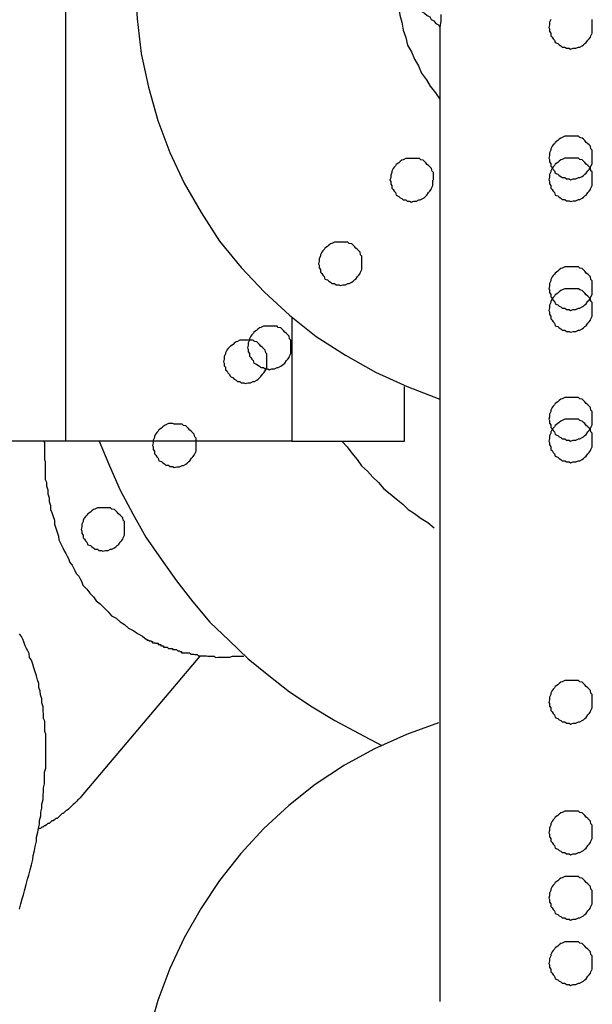
# Model space of a CAD drawing. Extents: x -25.9 to 25.9, y -15.4 to 15.4.
# Drawn here: x -3.9 to -3.7, y -4.8 to -4.5 of the extents above; entities that cross this region are included whole.
import ezdxf

# ---------------------------------------------------------------- set-up
doc = ezdxf.new("R2010")
doc.units = 0
doc.layers.get('0').update_dxf_attribs({"linetype": 'CONTINUOUS'})

msp = doc.modelspace()

# ---------------------------------------------------------------- linework, layer by layer
at = {"color": 0}
for points in [[(-3.841, -4.4735), (-3.841, -4.6235)], [(-3.841, -4.4735), (-3.841, -4.6235)], [(-3.841, -4.4735), (-3.841, -4.6235)], [(-3.841, -4.4735), (-3.841, -4.6235)], [(-3.841, -4.4735), (-3.841, -4.6235)], [(-3.841, -4.4735), (-3.841, -4.6235)], [(-3.841, -4.4735), (-3.841, -4.6235)], [(-3.841, -4.4735), (-3.841, -4.6235)], [(-3.841, -4.4735), (-3.841, -4.6235)], [(-3.841, -4.4735), (-3.841, -4.6235)], [(-3.841, -4.4735), (-3.841, -4.6235)], [(-3.841, -4.4735), (-3.841, -4.6235)], [(-3.841, -4.4735), (-3.841, -4.6235)], [(-3.841, -4.4735), (-3.841, -4.6235)], [(-3.841, -4.4735), (-3.841, -4.6235)], [(-3.841, -4.4735), (-3.841, -4.6235)], [(-3.841, -4.4735), (-3.841, -4.6235)], [(-3.841, -4.4735), (-3.841, -4.6235)], [(-3.841, -4.4735), (-3.841, -4.6235)], [(-3.841, -4.4735), (-3.841, -4.6235)], [(-3.841, -4.4735), (-3.841, -4.6235)], [(-3.825, -4.5185), (-3.825, -4.5185), (-3.8245, -4.5265), (-3.8236, -4.5345), (-3.8219, -4.5422), (-3.8198, -4.5499), (-3.817, -4.5572), (-3.8137, -4.5643), (-3.8098, -4.571), (-3.8056, -4.5776), (-3.8006, -4.5836), (-3.7953, -4.5893), (-3.7895, -4.5946), (-3.7834, -4.5995), (-3.7767, -4.6038), (-3.7698, -4.6077), (-3.7625, -4.611), (-3.755, -4.6139)], [(-3.765, -4.5185), (-3.765, -4.5185), (-3.7648, -4.5203), (-3.7647, -4.5221), (-3.7644, -4.5239), (-3.7642, -4.5257), (-3.7637, -4.5273), (-3.7634, -4.5291), (-3.7628, -4.5308), (-3.7624, -4.5326), (-3.7615, -4.5341), (-3.7608, -4.5358), (-3.7599, -4.5373), (-3.7592, -4.539), (-3.7581, -4.5405), (-3.7572, -4.542), (-3.756, -4.5435), (-3.755, -4.545)], [(-3.7631, -4.5213), (-3.7631, -4.5213), (-3.7625, -4.5216), (-3.7619, -4.5222), (-3.7613, -4.5225), (-3.761, -4.5231), (-3.7604, -4.5234), (-3.76, -4.524), (-3.7594, -4.5243), (-3.7591, -4.5249), (-3.7585, -4.5252), (-3.7579, -4.5258), (-3.7573, -4.5261), (-3.757, -4.5267), (-3.7564, -4.527), (-3.7559, -4.5276), (-3.7553, -4.5279), (-3.755, -4.5285)], [(-3.7548, -4.5255), (-3.7548, -4.527), (-3.755, -4.5285)], [(-3.7295, -4.5267), (-3.7298, -4.5273), (-3.7298, -4.5279), (-3.73, -4.5285), (-3.73, -4.5285), (-3.7298, -4.5288), (-3.7298, -4.5294), (-3.7295, -4.5298), (-3.7295, -4.5304), (-3.7292, -4.5307), (-3.729, -4.5311), (-3.7287, -4.5314), (-3.7285, -4.532), (-3.7279, -4.5322), (-3.7276, -4.5325), (-3.7272, -4.5327), (-3.7269, -4.533), (-3.7263, -4.533), (-3.7259, -4.5333), (-3.7253, -4.5333), (-3.725, -4.5335), (-3.725, -4.5335), (-3.7244, -4.5333), (-3.7238, -4.5333), (-3.7232, -4.533), (-3.7229, -4.533), (-3.7223, -4.5327), (-3.722, -4.5325), (-3.7217, -4.5322), (-3.7214, -4.532), (-3.721, -4.5314), (-3.7207, -4.5311), (-3.7204, -4.5307), (-3.7203, -4.5304), (-3.72, -4.5298), (-3.72, -4.5294), (-3.72, -4.5288), (-3.72, -4.5285)], [(-3.72, -4.5285), (-3.72, -4.5285), (-3.72, -4.5279), (-3.72, -4.5273), (-3.72, -4.5267)], [(-3.755, -4.5285), (-3.755, -4.5285)], [(-3.755, -4.5285), (-3.755, -4.5985)], [(-3.755, -4.5285), (-3.755, -4.5985)], [(-3.755, -4.5285), (-3.755, -4.5985)], [(-3.755, -4.5285), (-3.755, -4.5985)], [(-3.755, -4.5285), (-3.755, -4.5985)], [(-3.755, -4.5285), (-3.755, -4.5985)], [(-3.755, -4.5285), (-3.755, -4.5985)], [(-3.755, -4.5285), (-3.755, -4.5985)], [(-3.755, -4.5285), (-3.755, -4.5985)], [(-3.755, -4.5285), (-3.755, -4.5985)], [(-3.755, -4.5285), (-3.755, -4.5985)], [(-3.755, -4.5285), (-3.755, -4.5985)], [(-3.755, -4.5285), (-3.755, -4.5985)], [(-3.755, -4.5285), (-3.755, -4.5985)], [(-3.755, -4.5285), (-3.755, -4.5985)], [(-3.755, -4.5285), (-3.755, -4.5985)], [(-3.755, -4.5285), (-3.755, -4.5985)], [(-3.755, -4.5285), (-3.755, -4.5985)], [(-3.755, -4.5285), (-3.755, -4.5985)], [(-3.755, -4.5285), (-3.755, -4.5985)], [(-3.755, -4.5285), (-3.755, -4.5985)], [(-3.72, -4.5585), (-3.72, -4.5585), (-3.72, -4.5579), (-3.72, -4.5573), (-3.72, -4.5567), (-3.7203, -4.5564), (-3.7204, -4.5558), (-3.7207, -4.5555), (-3.721, -4.5552), (-3.7214, -4.5549), (-3.7217, -4.5545), (-3.722, -4.5542), (-3.7223, -4.5539), (-3.7229, -4.5538), (-3.7232, -4.5535), (-3.7238, -4.5535), (-3.7244, -4.5535), (-3.725, -4.5535), (-3.725, -4.5535), (-3.7253, -4.5535), (-3.7259, -4.5535), (-3.7263, -4.5535), (-3.7269, -4.5538), (-3.7272, -4.5539), (-3.7276, -4.5542), (-3.7279, -4.5545), (-3.7285, -4.5549), (-3.7287, -4.5552), (-3.729, -4.5555), (-3.7292, -4.5558), (-3.7295, -4.5564), (-3.7295, -4.5567), (-3.7298, -4.5573), (-3.7298, -4.5579), (-3.73, -4.5585), (-3.73, -4.5585), (-3.7298, -4.5588), (-3.7298, -4.5594), (-3.7295, -4.5598), (-3.7295, -4.5604), (-3.7292, -4.5607), (-3.729, -4.5611), (-3.7287, -4.5614), (-3.7285, -4.562), (-3.7279, -4.5622), (-3.7276, -4.5625), (-3.7272, -4.5627), (-3.7269, -4.563), (-3.7263, -4.563), (-3.7259, -4.5633), (-3.7253, -4.5633), (-3.725, -4.5635), (-3.725, -4.5635), (-3.7244, -4.5633), (-3.7238, -4.5633), (-3.7232, -4.563), (-3.7229, -4.563), (-3.7223, -4.5627), (-3.722, -4.5625), (-3.7217, -4.5622), (-3.7214, -4.562), (-3.721, -4.5614), (-3.7207, -4.5611), (-3.7204, -4.5607), (-3.7203, -4.5604), (-3.72, -4.5598), (-3.72, -4.5594), (-3.72, -4.5588), (-3.72, -4.5585)], [(-3.72, -4.5585), (-3.72, -4.5585), (-3.72, -4.5579), (-3.72, -4.5573), (-3.72, -4.5567), (-3.7203, -4.5564), (-3.7204, -4.5558), (-3.7207, -4.5555), (-3.721, -4.5552), (-3.7214, -4.5549), (-3.7217, -4.5545), (-3.722, -4.5542), (-3.7223, -4.5539), (-3.7229, -4.5538), (-3.7232, -4.5535), (-3.7238, -4.5535), (-3.7244, -4.5535), (-3.725, -4.5535), (-3.725, -4.5535), (-3.7253, -4.5535), (-3.7259, -4.5535), (-3.7263, -4.5535), (-3.7269, -4.5538), (-3.7272, -4.5539), (-3.7276, -4.5542), (-3.7279, -4.5545), (-3.7285, -4.5549), (-3.7287, -4.5552), (-3.729, -4.5555), (-3.7292, -4.5558), (-3.7295, -4.5564), (-3.7295, -4.5567), (-3.7298, -4.5573), (-3.7298, -4.5579), (-3.73, -4.5585), (-3.73, -4.5585), (-3.7298, -4.5588), (-3.7298, -4.5594), (-3.7295, -4.5598), (-3.7295, -4.5604), (-3.7292, -4.5607), (-3.729, -4.5611), (-3.7287, -4.5614), (-3.7285, -4.562), (-3.7279, -4.5622), (-3.7276, -4.5625), (-3.7272, -4.5627), (-3.7269, -4.563), (-3.7263, -4.563), (-3.7259, -4.5633), (-3.7253, -4.5633), (-3.725, -4.5635), (-3.725, -4.5635), (-3.7244, -4.5633), (-3.7238, -4.5633), (-3.7232, -4.563), (-3.7229, -4.563), (-3.7223, -4.5627), (-3.722, -4.5625), (-3.7217, -4.5622), (-3.7214, -4.562), (-3.721, -4.5614), (-3.7207, -4.5611), (-3.7204, -4.5607), (-3.7203, -4.5604), (-3.72, -4.5598), (-3.72, -4.5594), (-3.72, -4.5588), (-3.72, -4.5585)], [(-3.7565, -4.5636), (-3.7565, -4.5636), (-3.7565, -4.563), (-3.7565, -4.5624), (-3.7565, -4.5618), (-3.7568, -4.5615), (-3.7569, -4.5609), (-3.7572, -4.5606), (-3.7575, -4.5603), (-3.7579, -4.56), (-3.7582, -4.5596), (-3.7585, -4.5593), (-3.7588, -4.559), (-3.7594, -4.5589), (-3.7597, -4.5586), (-3.7603, -4.5586), (-3.7609, -4.5586), (-3.7615, -4.5586), (-3.7615, -4.5586), (-3.7618, -4.5586), (-3.7624, -4.5586), (-3.7628, -4.5586), (-3.7634, -4.5589), (-3.7637, -4.559), (-3.7641, -4.5593), (-3.7644, -4.5596), (-3.765, -4.56), (-3.7652, -4.5603), (-3.7655, -4.5606), (-3.7657, -4.5609), (-3.766, -4.5615), (-3.766, -4.5618), (-3.7663, -4.5624), (-3.7663, -4.563), (-3.7665, -4.5636), (-3.7665, -4.5636), (-3.7663, -4.5639), (-3.7663, -4.5645), (-3.766, -4.5648), (-3.766, -4.5654), (-3.7657, -4.5657), (-3.7655, -4.5661), (-3.7652, -4.5664), (-3.765, -4.567), (-3.7644, -4.5673), (-3.7641, -4.5676), (-3.7637, -4.5678), (-3.7634, -4.5681), (-3.7628, -4.5681), (-3.7625, -4.5684), (-3.7619, -4.5684), (-3.7616, -4.5686), (-3.7616, -4.5686), (-3.761, -4.5684), (-3.7604, -4.5684), (-3.7598, -4.5681), (-3.7595, -4.5681), (-3.7589, -4.5678), (-3.7586, -4.5676), (-3.7583, -4.5673), (-3.758, -4.567), (-3.7576, -4.5664), (-3.7573, -4.5661), (-3.757, -4.5657), (-3.7569, -4.5654), (-3.7566, -4.5648), (-3.7566, -4.5645), (-3.7566, -4.5639), (-3.7566, -4.5636)], [(-3.72, -4.5635), (-3.72, -4.5635), (-3.72, -4.5629), (-3.72, -4.5623), (-3.72, -4.5617), (-3.7203, -4.5614), (-3.7204, -4.5608), (-3.7207, -4.5605), (-3.721, -4.5602), (-3.7214, -4.5599), (-3.7217, -4.5595), (-3.722, -4.5592), (-3.7223, -4.5589), (-3.7229, -4.5588), (-3.7232, -4.5585), (-3.7238, -4.5585), (-3.7244, -4.5585), (-3.725, -4.5585), (-3.725, -4.5585), (-3.7253, -4.5585), (-3.7259, -4.5585), (-3.7263, -4.5585), (-3.7269, -4.5588), (-3.7272, -4.5589), (-3.7276, -4.5592), (-3.7279, -4.5595), (-3.7285, -4.5599), (-3.7287, -4.5602), (-3.729, -4.5605), (-3.7292, -4.5608), (-3.7295, -4.5614), (-3.7295, -4.5617), (-3.7298, -4.5623), (-3.7298, -4.5629), (-3.73, -4.5635), (-3.73, -4.5635), (-3.7298, -4.5638), (-3.7298, -4.5644), (-3.7295, -4.5648), (-3.7295, -4.5654), (-3.7292, -4.5657), (-3.729, -4.5661), (-3.7287, -4.5664), (-3.7285, -4.567), (-3.7279, -4.5672), (-3.7276, -4.5675), (-3.7272, -4.5677), (-3.7269, -4.568), (-3.7263, -4.568), (-3.7259, -4.5683), (-3.7253, -4.5683), (-3.725, -4.5685), (-3.725, -4.5685), (-3.7244, -4.5683), (-3.7238, -4.5683), (-3.7232, -4.568), (-3.7229, -4.568), (-3.7223, -4.5677), (-3.722, -4.5675), (-3.7217, -4.5672), (-3.7214, -4.567), (-3.721, -4.5664), (-3.7207, -4.5661), (-3.7204, -4.5657), (-3.7203, -4.5654), (-3.72, -4.5648), (-3.72, -4.5644), (-3.72, -4.5638), (-3.72, -4.5635)], [(-3.7729, -4.5828), (-3.7729, -4.5828), (-3.7729, -4.5822), (-3.7729, -4.5816), (-3.7729, -4.581), (-3.7732, -4.5807), (-3.7733, -4.5801), (-3.7736, -4.5798), (-3.7739, -4.5795), (-3.7743, -4.5792), (-3.7746, -4.5788), (-3.7749, -4.5785), (-3.7752, -4.5782), (-3.7758, -4.5781), (-3.7761, -4.5778), (-3.7767, -4.5778), (-3.7773, -4.5778), (-3.7779, -4.5778), (-3.7779, -4.5778), (-3.7782, -4.5778), (-3.7788, -4.5778), (-3.7792, -4.5778), (-3.7798, -4.5781), (-3.7801, -4.5782), (-3.7805, -4.5785), (-3.7808, -4.5788), (-3.7814, -4.5792), (-3.7816, -4.5795), (-3.7819, -4.5798), (-3.7821, -4.5801), (-3.7824, -4.5807), (-3.7824, -4.581), (-3.7827, -4.5816), (-3.7827, -4.5822), (-3.7829, -4.5828), (-3.7829, -4.5828), (-3.7827, -4.5831), (-3.7827, -4.5837), (-3.7824, -4.5841), (-3.7824, -4.5847), (-3.7821, -4.585), (-3.7819, -4.5854), (-3.7816, -4.5857), (-3.7814, -4.5863), (-3.7808, -4.5865), (-3.7805, -4.5868), (-3.7801, -4.587), (-3.7798, -4.5873), (-3.7792, -4.5873), (-3.7788, -4.5876), (-3.7782, -4.5876), (-3.7779, -4.5878), (-3.7779, -4.5878), (-3.7773, -4.5876), (-3.7767, -4.5876), (-3.7761, -4.5873), (-3.7758, -4.5873), (-3.7752, -4.587), (-3.7749, -4.5868), (-3.7746, -4.5865), (-3.7743, -4.5863), (-3.7739, -4.5857), (-3.7736, -4.5854), (-3.7733, -4.585), (-3.7732, -4.5847), (-3.7729, -4.5841), (-3.7729, -4.5837), (-3.7729, -4.5831), (-3.7729, -4.5828)], [(-3.72, -4.5885), (-3.72, -4.5885), (-3.72, -4.5879), (-3.72, -4.5873), (-3.72, -4.5867), (-3.7203, -4.5864), (-3.7204, -4.5858), (-3.7207, -4.5855), (-3.721, -4.5852), (-3.7214, -4.5849), (-3.7217, -4.5845), (-3.722, -4.5842), (-3.7223, -4.5839), (-3.7229, -4.5838), (-3.7232, -4.5835), (-3.7238, -4.5835), (-3.7244, -4.5835), (-3.725, -4.5835), (-3.725, -4.5835), (-3.7253, -4.5835), (-3.7259, -4.5835), (-3.7263, -4.5835), (-3.7269, -4.5838), (-3.7272, -4.5839), (-3.7276, -4.5842), (-3.7279, -4.5845), (-3.7285, -4.5849), (-3.7287, -4.5852), (-3.729, -4.5855), (-3.7292, -4.5858), (-3.7295, -4.5864), (-3.7295, -4.5867), (-3.7298, -4.5873), (-3.7298, -4.5879), (-3.73, -4.5885), (-3.73, -4.5885), (-3.7298, -4.5888), (-3.7298, -4.5894), (-3.7295, -4.5898), (-3.7295, -4.5904), (-3.7292, -4.5907), (-3.729, -4.5911), (-3.7287, -4.5914), (-3.7285, -4.592), (-3.7279, -4.5922), (-3.7276, -4.5925), (-3.7272, -4.5927), (-3.7269, -4.593), (-3.7263, -4.593), (-3.7259, -4.5933), (-3.7253, -4.5933), (-3.725, -4.5935), (-3.725, -4.5935), (-3.7244, -4.5933), (-3.7238, -4.5933), (-3.7232, -4.593), (-3.7229, -4.593), (-3.7223, -4.5927), (-3.722, -4.5925), (-3.7217, -4.5922), (-3.7214, -4.592), (-3.721, -4.5914), (-3.7207, -4.5911), (-3.7204, -4.5907), (-3.7203, -4.5904), (-3.72, -4.5898), (-3.72, -4.5894), (-3.72, -4.5888), (-3.72, -4.5885)], [(-3.72, -4.5935), (-3.72, -4.5935), (-3.72, -4.5929), (-3.72, -4.5923), (-3.72, -4.5917), (-3.7203, -4.5914), (-3.7204, -4.5908), (-3.7207, -4.5905), (-3.721, -4.5902), (-3.7214, -4.5899), (-3.7217, -4.5895), (-3.722, -4.5892), (-3.7223, -4.5889), (-3.7229, -4.5888), (-3.7232, -4.5885), (-3.7238, -4.5885), (-3.7244, -4.5885), (-3.725, -4.5885), (-3.725, -4.5885), (-3.7253, -4.5885), (-3.7259, -4.5885), (-3.7263, -4.5885), (-3.7269, -4.5888), (-3.7272, -4.5889), (-3.7276, -4.5892), (-3.7279, -4.5895), (-3.7285, -4.5899), (-3.7287, -4.5902), (-3.729, -4.5905), (-3.7292, -4.5908), (-3.7295, -4.5914), (-3.7295, -4.5917), (-3.7298, -4.5923), (-3.7298, -4.5929), (-3.73, -4.5935), (-3.73, -4.5935), (-3.7298, -4.5938), (-3.7298, -4.5944), (-3.7295, -4.5948), (-3.7295, -4.5954), (-3.7292, -4.5957), (-3.729, -4.5961), (-3.7287, -4.5964), (-3.7285, -4.597), (-3.7279, -4.5972), (-3.7276, -4.5975), (-3.7272, -4.5977), (-3.7269, -4.598), (-3.7263, -4.598), (-3.7259, -4.5983), (-3.7253, -4.5983), (-3.725, -4.5985), (-3.725, -4.5985), (-3.7244, -4.5983), (-3.7238, -4.5983), (-3.7232, -4.598), (-3.7229, -4.598), (-3.7223, -4.5977), (-3.722, -4.5975), (-3.7217, -4.5972), (-3.7214, -4.597), (-3.721, -4.5964), (-3.7207, -4.5961), (-3.7204, -4.5957), (-3.7203, -4.5954), (-3.72, -4.5948), (-3.72, -4.5944), (-3.72, -4.5938), (-3.72, -4.5935)], [(-3.7892, -4.6021), (-3.7892, -4.6021), (-3.7892, -4.6015), (-3.7892, -4.6009), (-3.7892, -4.6003), (-3.7895, -4.6), (-3.7896, -4.5994), (-3.7899, -4.5991), (-3.7902, -4.5988), (-3.7906, -4.5985), (-3.7909, -4.5981), (-3.7912, -4.5978), (-3.7915, -4.5975), (-3.7921, -4.5974), (-3.7924, -4.5971), (-3.793, -4.5971), (-3.7936, -4.5971), (-3.7942, -4.5971), (-3.7942, -4.5971), (-3.7945, -4.5971), (-3.7951, -4.5971), (-3.7955, -4.5971), (-3.7961, -4.5974), (-3.7964, -4.5975), (-3.7968, -4.5978), (-3.7971, -4.5981), (-3.7977, -4.5985), (-3.7979, -4.5988), (-3.7982, -4.5991), (-3.7984, -4.5994), (-3.7987, -4.6), (-3.7987, -4.6003), (-3.799, -4.6009), (-3.799, -4.6015), (-3.7992, -4.6021), (-3.7992, -4.6021), (-3.799, -4.6024), (-3.799, -4.603), (-3.7987, -4.6034), (-3.7987, -4.604), (-3.7984, -4.6043), (-3.7982, -4.6047), (-3.7979, -4.605), (-3.7977, -4.6056), (-3.7971, -4.6058), (-3.7968, -4.6061), (-3.7964, -4.6063), (-3.7961, -4.6066), (-3.7955, -4.6066), (-3.7951, -4.6069), (-3.7945, -4.6069), (-3.7942, -4.6071), (-3.7942, -4.6071), (-3.7936, -4.6069), (-3.793, -4.6069), (-3.7924, -4.6066), (-3.7921, -4.6066), (-3.7915, -4.6063), (-3.7912, -4.6061), (-3.7909, -4.6058), (-3.7906, -4.6056), (-3.7902, -4.605), (-3.7899, -4.6047), (-3.7896, -4.6043), (-3.7895, -4.604), (-3.7892, -4.6034), (-3.7892, -4.603), (-3.7892, -4.6024), (-3.7892, -4.6021)], [(-3.789, -4.5953), (-3.789, -4.5953)], [(-3.789, -4.5953), (-3.789, -4.6235)], [(-3.789, -4.5953), (-3.789, -4.6235)], [(-3.789, -4.5953), (-3.789, -4.6235)], [(-3.789, -4.5953), (-3.789, -4.6235)], [(-3.789, -4.5953), (-3.789, -4.6235)], [(-3.789, -4.5953), (-3.789, -4.6235)], [(-3.789, -4.5953), (-3.789, -4.6235)], [(-3.789, -4.5953), (-3.789, -4.6235)], [(-3.789, -4.5953), (-3.789, -4.6235)], [(-3.789, -4.5953), (-3.789, -4.6235)], [(-3.789, -4.5953), (-3.789, -4.6235)], [(-3.789, -4.5953), (-3.789, -4.6235)], [(-3.789, -4.5953), (-3.789, -4.6235)], [(-3.789, -4.5953), (-3.789, -4.6235)], [(-3.789, -4.5953), (-3.789, -4.6235)], [(-3.789, -4.5953), (-3.789, -4.6235)], [(-3.789, -4.5953), (-3.789, -4.6235)], [(-3.789, -4.5953), (-3.789, -4.6235)], [(-3.789, -4.5953), (-3.789, -4.6235)], [(-3.789, -4.5953), (-3.789, -4.6235)], [(-3.789, -4.5953), (-3.789, -4.6235)], [(-3.755, -4.5985), (-3.755, -4.5985)], [(-3.755, -4.5985), (-3.755, -4.7035)], [(-3.755, -4.5985), (-3.755, -4.7035)], [(-3.755, -4.5985), (-3.755, -4.7035)], [(-3.755, -4.5985), (-3.755, -4.7035)], [(-3.755, -4.5985), (-3.755, -4.7035)], [(-3.755, -4.5985), (-3.755, -4.7035)], [(-3.755, -4.5985), (-3.755, -4.7035)], [(-3.755, -4.5985), (-3.755, -4.7035)], [(-3.755, -4.5985), (-3.755, -4.7035)], [(-3.755, -4.5985), (-3.755, -4.7035)], [(-3.755, -4.5985), (-3.755, -4.7035)], [(-3.755, -4.5985), (-3.755, -4.7035)], [(-3.755, -4.5985), (-3.755, -4.7035)], [(-3.755, -4.5985), (-3.755, -4.7035)], [(-3.755, -4.5985), (-3.755, -4.7035)], [(-3.755, -4.5985), (-3.755, -4.7035)], [(-3.755, -4.5985), (-3.755, -4.7035)], [(-3.755, -4.5985), (-3.755, -4.7035)], [(-3.755, -4.5985), (-3.755, -4.7035)], [(-3.755, -4.5985), (-3.755, -4.7035)], [(-3.755, -4.5985), (-3.755, -4.7035)], [(-3.755, -4.5985), (-3.755, -4.5985)], [(-3.7947, -4.6053), (-3.7947, -4.6053), (-3.7947, -4.6047), (-3.7947, -4.6041), (-3.7947, -4.6035), (-3.795, -4.6032), (-3.7951, -4.6026), (-3.7954, -4.6023), (-3.7957, -4.602), (-3.7961, -4.6017), (-3.7964, -4.6013), (-3.7967, -4.601), (-3.797, -4.6007), (-3.7976, -4.6006), (-3.7979, -4.6003), (-3.7985, -4.6003), (-3.7991, -4.6003), (-3.7997, -4.6003), (-3.7997, -4.6003), (-3.8, -4.6003), (-3.8006, -4.6003), (-3.8009, -4.6003), (-3.8015, -4.6006), (-3.8018, -4.6007), (-3.8022, -4.601), (-3.8025, -4.6013), (-3.8031, -4.6017), (-3.8034, -4.602), (-3.8037, -4.6023), (-3.8039, -4.6026), (-3.8042, -4.6032), (-3.8042, -4.6035), (-3.8045, -4.6041), (-3.8045, -4.6047), (-3.8047, -4.6053), (-3.8047, -4.6053), (-3.8045, -4.6056), (-3.8045, -4.6062), (-3.8042, -4.6065), (-3.8042, -4.6071), (-3.8039, -4.6074), (-3.8037, -4.6078), (-3.8034, -4.6081), (-3.8031, -4.6087), (-3.8025, -4.609), (-3.8022, -4.6093), (-3.8018, -4.6095), (-3.8015, -4.6098), (-3.8009, -4.6098), (-3.8006, -4.6101), (-3.8, -4.6101), (-3.7997, -4.6103), (-3.7997, -4.6103), (-3.7991, -4.6101), (-3.7985, -4.6101), (-3.7979, -4.6098), (-3.7976, -4.6098), (-3.797, -4.6095), (-3.7967, -4.6093), (-3.7964, -4.609), (-3.7961, -4.6087), (-3.7957, -4.6081), (-3.7954, -4.6078), (-3.7951, -4.6074), (-3.795, -4.6071), (-3.7947, -4.6065), (-3.7947, -4.6062), (-3.7947, -4.6056), (-3.7947, -4.6053)], [(-3.7631, -4.611), (-3.7631, -4.611)], [(-3.7631, -4.6235), (-3.7631, -4.611)], [(-3.7631, -4.6235), (-3.7631, -4.611)], [(-3.7631, -4.6235), (-3.7631, -4.611)], [(-3.7631, -4.6235), (-3.7631, -4.611)], [(-3.7631, -4.6235), (-3.7631, -4.611)], [(-3.7631, -4.6235), (-3.7631, -4.611)], [(-3.7631, -4.6235), (-3.7631, -4.611)], [(-3.7631, -4.6235), (-3.7631, -4.611)], [(-3.7631, -4.6235), (-3.7631, -4.611)], [(-3.7631, -4.6235), (-3.7631, -4.611)], [(-3.7631, -4.6235), (-3.7631, -4.611)], [(-3.7631, -4.6235), (-3.7631, -4.611)], [(-3.7631, -4.6235), (-3.7631, -4.611)], [(-3.7631, -4.6235), (-3.7631, -4.611)], [(-3.7631, -4.6235), (-3.7631, -4.611)], [(-3.7631, -4.6235), (-3.7631, -4.611)], [(-3.7631, -4.6235), (-3.7631, -4.611)], [(-3.7631, -4.6235), (-3.7631, -4.611)], [(-3.7631, -4.6235), (-3.7631, -4.611)], [(-3.7631, -4.6235), (-3.7631, -4.611)], [(-3.7631, -4.6235), (-3.7631, -4.611)], [(-3.72, -4.6185), (-3.72, -4.6185), (-3.72, -4.6179), (-3.72, -4.6173), (-3.72, -4.6167), (-3.7203, -4.6164), (-3.7204, -4.6158), (-3.7207, -4.6155), (-3.721, -4.6152), (-3.7214, -4.6149), (-3.7217, -4.6145), (-3.722, -4.6142), (-3.7223, -4.6139), (-3.7229, -4.6138), (-3.7232, -4.6135), (-3.7238, -4.6135), (-3.7244, -4.6135), (-3.725, -4.6135), (-3.725, -4.6135), (-3.7253, -4.6135), (-3.7259, -4.6135), (-3.7263, -4.6135), (-3.7269, -4.6138), (-3.7272, -4.6139), (-3.7276, -4.6142), (-3.7279, -4.6145), (-3.7285, -4.6149), (-3.7287, -4.6152), (-3.729, -4.6155), (-3.7292, -4.6158), (-3.7295, -4.6164), (-3.7295, -4.6167), (-3.7298, -4.6173), (-3.7298, -4.6179), (-3.73, -4.6185), (-3.73, -4.6185), (-3.7298, -4.6188), (-3.7298, -4.6194), (-3.7295, -4.6198), (-3.7295, -4.6204), (-3.7292, -4.6207), (-3.729, -4.6211), (-3.7287, -4.6214), (-3.7285, -4.622), (-3.7279, -4.6222), (-3.7276, -4.6225), (-3.7272, -4.6227), (-3.7269, -4.623), (-3.7263, -4.623), (-3.7259, -4.6233), (-3.7253, -4.6233), (-3.725, -4.6235), (-3.725, -4.6235), (-3.7244, -4.6233), (-3.7238, -4.6233), (-3.7232, -4.623), (-3.7229, -4.623), (-3.7223, -4.6227), (-3.722, -4.6225), (-3.7217, -4.6222), (-3.7214, -4.622), (-3.721, -4.6214), (-3.7207, -4.6211), (-3.7204, -4.6207), (-3.7203, -4.6204), (-3.72, -4.6198), (-3.72, -4.6194), (-3.72, -4.6188), (-3.72, -4.6185)], [(-3.811, -4.6246), (-3.811, -4.6246), (-3.811, -4.624), (-3.811, -4.6234), (-3.811, -4.6228), (-3.8113, -4.6225), (-3.8114, -4.6219), (-3.8117, -4.6216), (-3.812, -4.6213), (-3.8124, -4.621), (-3.8127, -4.6206), (-3.813, -4.6203), (-3.8133, -4.62), (-3.8139, -4.6199), (-3.8142, -4.6196), (-3.8148, -4.6196), (-3.8154, -4.6196), (-3.816, -4.6196), (-3.816, -4.6196), (-3.8163, -4.6195), (-3.8169, -4.6195), (-3.8173, -4.6195), (-3.8179, -4.6198), (-3.8182, -4.6199), (-3.8186, -4.6202), (-3.8189, -4.6205), (-3.8195, -4.6209), (-3.8197, -4.6212), (-3.82, -4.6215), (-3.8202, -4.6218), (-3.8205, -4.6224), (-3.8205, -4.6227), (-3.8208, -4.6233), (-3.8208, -4.6239), (-3.821, -4.6245), (-3.821, -4.6245), (-3.8208, -4.6248), (-3.8208, -4.6254), (-3.8205, -4.6258), (-3.8205, -4.6264), (-3.8202, -4.6267), (-3.82, -4.6271), (-3.8197, -4.6274), (-3.8195, -4.628), (-3.8189, -4.6282), (-3.8186, -4.6285), (-3.8182, -4.6287), (-3.8179, -4.629), (-3.8173, -4.629), (-3.8169, -4.6293), (-3.8163, -4.6293), (-3.816, -4.6296), (-3.816, -4.6296), (-3.8154, -4.6294), (-3.8148, -4.6294), (-3.8142, -4.6291), (-3.8139, -4.6291), (-3.8133, -4.6288), (-3.813, -4.6286), (-3.8127, -4.6283), (-3.8124, -4.628), (-3.812, -4.6274), (-3.8117, -4.6271), (-3.8114, -4.6267), (-3.8113, -4.6264), (-3.811, -4.6258), (-3.811, -4.6255), (-3.811, -4.6249), (-3.811, -4.6246)], [(-3.72, -4.6235), (-3.72, -4.6235), (-3.72, -4.6229), (-3.72, -4.6223), (-3.72, -4.6217), (-3.7203, -4.6214), (-3.7204, -4.6208), (-3.7207, -4.6205), (-3.721, -4.6202), (-3.7214, -4.6199), (-3.7217, -4.6195), (-3.722, -4.6192), (-3.7223, -4.6189), (-3.7229, -4.6188), (-3.7232, -4.6185), (-3.7238, -4.6185), (-3.7244, -4.6185), (-3.725, -4.6185), (-3.725, -4.6185), (-3.7253, -4.6185), (-3.7259, -4.6185), (-3.7263, -4.6185), (-3.7269, -4.6188), (-3.7272, -4.6189), (-3.7276, -4.6192), (-3.7279, -4.6195), (-3.7285, -4.6199), (-3.7287, -4.6202), (-3.729, -4.6205), (-3.7292, -4.6208), (-3.7295, -4.6214), (-3.7295, -4.6217), (-3.7298, -4.6223), (-3.7298, -4.6229), (-3.73, -4.6235), (-3.73, -4.6235), (-3.7298, -4.6238), (-3.7298, -4.6244), (-3.7295, -4.6248), (-3.7295, -4.6254), (-3.7292, -4.6257), (-3.729, -4.6261), (-3.7287, -4.6264), (-3.7285, -4.627), (-3.7279, -4.6272), (-3.7276, -4.6275), (-3.7272, -4.6277), (-3.7269, -4.628), (-3.7263, -4.628), (-3.7259, -4.6283), (-3.7253, -4.6283), (-3.725, -4.6285), (-3.725, -4.6285), (-3.7244, -4.6283), (-3.7238, -4.6283), (-3.7232, -4.628), (-3.7229, -4.628), (-3.7223, -4.6277), (-3.722, -4.6275), (-3.7217, -4.6272), (-3.7214, -4.627), (-3.721, -4.6264), (-3.7207, -4.6261), (-3.7204, -4.6257), (-3.7203, -4.6254), (-3.72, -4.6248), (-3.72, -4.6244), (-3.72, -4.6238), (-3.72, -4.6235)], [(-3.841, -4.6235), (-3.867, -4.6235)], [(-3.841, -4.6235), (-3.867, -4.6235)], [(-3.841, -4.6235), (-3.867, -4.6235)], [(-3.841, -4.6235), (-3.867, -4.6235)], [(-3.841, -4.6235), (-3.867, -4.6235)], [(-3.841, -4.6235), (-3.867, -4.6235)], [(-3.841, -4.6235), (-3.867, -4.6235)], [(-3.841, -4.6235), (-3.867, -4.6235)], [(-3.841, -4.6235), (-3.867, -4.6235)], [(-3.841, -4.6235), (-3.867, -4.6235)], [(-3.841, -4.6235), (-3.867, -4.6235)], [(-3.841, -4.6235), (-3.867, -4.6235)], [(-3.841, -4.6235), (-3.867, -4.6235)], [(-3.841, -4.6235), (-3.867, -4.6235)], [(-3.841, -4.6235), (-3.867, -4.6235)], [(-3.841, -4.6235), (-3.867, -4.6235)], [(-3.841, -4.6235), (-3.867, -4.6235)], [(-3.841, -4.6235), (-3.867, -4.6235)], [(-3.841, -4.6235), (-3.867, -4.6235)], [(-3.841, -4.6235), (-3.867, -4.6235)], [(-3.841, -4.6235), (-3.867, -4.6235)], [(-3.846, -4.6235), (-3.846, -4.6235), (-3.8458, -4.6238), (-3.8458, -4.6244), (-3.8458, -4.625), (-3.8458, -4.6256), (-3.8458, -4.626), (-3.8458, -4.6266), (-3.8458, -4.6272), (-3.8458, -4.6278), (-3.8456, -4.6281), (-3.8456, -4.6287), (-3.8456, -4.6293), (-3.8456, -4.6299), (-3.8456, -4.6305), (-3.8456, -4.6311), (-3.8456, -4.6317), (-3.8456, -4.6323), (-3.8456, -4.6323), (-3.8453, -4.6329), (-3.8453, -4.6338), (-3.845, -4.6347), (-3.845, -4.6356), (-3.8447, -4.6365), (-3.8447, -4.6374), (-3.8444, -4.6383), (-3.8444, -4.6392), (-3.8441, -4.6399), (-3.8438, -4.6408), (-3.8435, -4.6417), (-3.8435, -4.6426), (-3.8432, -4.6435), (-3.8429, -4.6444), (-3.8426, -4.6453), (-3.8425, -4.6462), (-3.8425, -4.6462), (-3.8422, -4.6468), (-3.8419, -4.6474), (-3.8416, -4.648), (-3.8413, -4.6487), (-3.8409, -4.6493), (-3.8406, -4.6499), (-3.8403, -4.6505), (-3.84, -4.6514), (-3.8394, -4.652), (-3.8391, -4.6526), (-3.8388, -4.6532), (-3.8385, -4.6539), (-3.8379, -4.6545), (-3.8376, -4.6551), (-3.8373, -4.6557), (-3.837, -4.6566), (-3.837, -4.6566), (-3.8361, -4.6575), (-3.8354, -4.6584), (-3.8345, -4.6593), (-3.8339, -4.6602), (-3.833, -4.6609), (-3.8321, -4.6618), (-3.8312, -4.6627), (-3.8304, -4.6636), (-3.8293, -4.6642), (-3.8284, -4.665), (-3.8274, -4.6656), (-3.8265, -4.6665), (-3.8253, -4.6671), (-3.8244, -4.6677), (-3.8233, -4.6683), (-3.8224, -4.6691)], [(-3.841, -4.6235), (-3.841, -4.6235)], [(-3.789, -4.6235), (-3.841, -4.6235)], [(-3.789, -4.6235), (-3.841, -4.6235)], [(-3.789, -4.6235), (-3.841, -4.6235)], [(-3.789, -4.6235), (-3.841, -4.6235)], [(-3.789, -4.6235), (-3.841, -4.6235)], [(-3.789, -4.6235), (-3.841, -4.6235)], [(-3.789, -4.6235), (-3.841, -4.6235)], [(-3.789, -4.6235), (-3.841, -4.6235)], [(-3.789, -4.6235), (-3.841, -4.6235)], [(-3.789, -4.6235), (-3.841, -4.6235)], [(-3.789, -4.6235), (-3.841, -4.6235)], [(-3.789, -4.6235), (-3.841, -4.6235)], [(-3.789, -4.6235), (-3.841, -4.6235)], [(-3.789, -4.6235), (-3.841, -4.6235)], [(-3.789, -4.6235), (-3.841, -4.6235)], [(-3.789, -4.6235), (-3.841, -4.6235)], [(-3.789, -4.6235), (-3.841, -4.6235)], [(-3.789, -4.6235), (-3.841, -4.6235)], [(-3.789, -4.6235), (-3.841, -4.6235)], [(-3.789, -4.6235), (-3.841, -4.6235)], [(-3.789, -4.6235), (-3.841, -4.6235)], [(-3.841, -4.6235), (-3.841, -4.6235)], [(-3.841, -4.6235), (-3.841, -4.6235)], [(-3.8332, -4.6235), (-3.8332, -4.6235), (-3.8309, -4.6292), (-3.8284, -4.6348), (-3.8255, -4.6402), (-3.8225, -4.6456), (-3.819, -4.6506), (-3.8155, -4.6556), (-3.8117, -4.6604), (-3.8078, -4.6651), (-3.8034, -4.6693), (-3.799, -4.6735), (-3.7943, -4.6773), (-3.7895, -4.6811), (-3.7843, -4.6845), (-3.7791, -4.6877), (-3.7737, -4.6906), (-3.7683, -4.6934)], [(-3.789, -4.6235), (-3.789, -4.6235)], [(-3.789, -4.6235), (-3.7631, -4.6235)], [(-3.789, -4.6235), (-3.7631, -4.6235)], [(-3.789, -4.6235), (-3.7631, -4.6235)], [(-3.789, -4.6235), (-3.7631, -4.6235)], [(-3.789, -4.6235), (-3.7631, -4.6235)], [(-3.789, -4.6235), (-3.7631, -4.6235)], [(-3.789, -4.6235), (-3.7631, -4.6235)], [(-3.789, -4.6235), (-3.7631, -4.6235)], [(-3.789, -4.6235), (-3.7631, -4.6235)], [(-3.789, -4.6235), (-3.7631, -4.6235)], [(-3.789, -4.6235), (-3.7631, -4.6235)], [(-3.789, -4.6235), (-3.7631, -4.6235)], [(-3.789, -4.6235), (-3.7631, -4.6235)], [(-3.789, -4.6235), (-3.7631, -4.6235)], [(-3.789, -4.6235), (-3.7631, -4.6235)], [(-3.789, -4.6235), (-3.7631, -4.6235)], [(-3.789, -4.6235), (-3.7631, -4.6235)], [(-3.789, -4.6235), (-3.7631, -4.6235)], [(-3.789, -4.6235), (-3.7631, -4.6235)], [(-3.789, -4.6235), (-3.7631, -4.6235)], [(-3.789, -4.6235), (-3.7631, -4.6235)], [(-3.789, -4.6235), (-3.789, -4.6235)], [(-3.789, -4.6235), (-3.789, -4.6235)], [(-3.7775, -4.6235), (-3.7775, -4.6235), (-3.7763, -4.6248), (-3.7752, -4.6263), (-3.774, -4.6277), (-3.773, -4.6292), (-3.7716, -4.6304), (-3.7704, -4.6318), (-3.7691, -4.633), (-3.7679, -4.6345), (-3.7664, -4.6356), (-3.765, -4.6368), (-3.7635, -4.638), (-3.7623, -4.6392), (-3.7608, -4.6401), (-3.7593, -4.6413), (-3.7578, -4.6422), (-3.7563, -4.6434)], [(-3.7631, -4.6235), (-3.7631, -4.6235)], [(-3.7631, -4.6235), (-3.7631, -4.6235)], [(-3.8274, -4.6438), (-3.8274, -4.6438), (-3.8274, -4.6432), (-3.8274, -4.6426), (-3.8274, -4.642), (-3.8277, -4.6417), (-3.8278, -4.6411), (-3.8281, -4.6408), (-3.8284, -4.6405), (-3.8288, -4.6402), (-3.8291, -4.6398), (-3.8294, -4.6395), (-3.8297, -4.6392), (-3.8303, -4.6391), (-3.8306, -4.6388), (-3.8312, -4.6388), (-3.8318, -4.6388), (-3.8324, -4.6388), (-3.8324, -4.6388), (-3.8327, -4.6388), (-3.8333, -4.6388), (-3.8336, -4.6388), (-3.8342, -4.6391), (-3.8345, -4.6392), (-3.8349, -4.6395), (-3.8352, -4.6398), (-3.8358, -4.6402), (-3.8361, -4.6405), (-3.8364, -4.6408), (-3.8366, -4.6411), (-3.8369, -4.6417), (-3.8369, -4.642), (-3.8372, -4.6426), (-3.8372, -4.6432), (-3.8374, -4.6438), (-3.8374, -4.6438), (-3.8372, -4.6441), (-3.8372, -4.6447), (-3.8369, -4.6451), (-3.8369, -4.6457), (-3.8366, -4.646), (-3.8364, -4.6464), (-3.8361, -4.6467), (-3.8358, -4.6473), (-3.8352, -4.6475), (-3.8349, -4.6478), (-3.8345, -4.648), (-3.8342, -4.6483), (-3.8336, -4.6483), (-3.8333, -4.6486), (-3.8327, -4.6486), (-3.8324, -4.6488), (-3.8324, -4.6488), (-3.8318, -4.6486), (-3.8312, -4.6486), (-3.8306, -4.6483), (-3.8303, -4.6483), (-3.8297, -4.648), (-3.8294, -4.6478), (-3.8291, -4.6475), (-3.8288, -4.6473), (-3.8284, -4.6467), (-3.8281, -4.6464), (-3.8278, -4.646), (-3.8277, -4.6457), (-3.8274, -4.6451), (-3.8274, -4.6447), (-3.8274, -4.6441), (-3.8274, -4.6438)], [(-3.8515, -4.731), (-3.8512, -4.7298), (-3.8509, -4.7286), (-3.8506, -4.7277), (-3.8503, -4.7265), (-3.85, -4.7253), (-3.8497, -4.7241), (-3.8494, -4.7232), (-3.8491, -4.722), (-3.8488, -4.7208), (-3.8485, -4.7196), (-3.8484, -4.7187), (-3.8481, -4.7175), (-3.8479, -4.7166), (-3.8476, -4.7154), (-3.8476, -4.7145), (-3.8476, -4.7145), (-3.8473, -4.7133), (-3.8472, -4.7124), (-3.8469, -4.7115), (-3.8469, -4.7106), (-3.8466, -4.7096), (-3.8466, -4.7087), (-3.8464, -4.7078), (-3.8464, -4.7069), (-3.8461, -4.7058), (-3.8461, -4.7049), (-3.846, -4.704), (-3.846, -4.7031), (-3.8458, -4.7022), (-3.8458, -4.7013), (-3.8458, -4.7004), (-3.8458, -4.6995), (-3.8458, -4.6995), (-3.8455, -4.6986), (-3.8455, -4.6977), (-3.8455, -4.6968), (-3.8455, -4.6962), (-3.8455, -4.6953), (-3.8455, -4.6947), (-3.8455, -4.6938), (-3.8455, -4.6932), (-3.8455, -4.6923), (-3.8455, -4.6917), (-3.8455, -4.6908), (-3.8457, -4.6902), (-3.8457, -4.6893), (-3.8457, -4.6887), (-3.8457, -4.6878), (-3.846, -4.6872), (-3.846, -4.6872), (-3.846, -4.6863), (-3.8461, -4.6854), (-3.8461, -4.6845), (-3.8464, -4.6836), (-3.8464, -4.6827), (-3.8467, -4.6818), (-3.8468, -4.6809), (-3.8471, -4.6801), (-3.8471, -4.6792), (-3.8474, -4.6783), (-3.8476, -4.6774), (-3.8479, -4.6765), (-3.8482, -4.6756), (-3.8485, -4.6747), (-3.8488, -4.6738), (-3.8492, -4.6732), (-3.8492, -4.6732), (-3.8493, -4.6723), (-3.8496, -4.6717), (-3.8499, -4.6711), (-3.8502, -4.6705), (-3.8505, -4.6696), (-3.8508, -4.669), (-3.8511, -4.6684), (-3.8515, -4.6678)], [(-3.8224, -4.6691), (-3.8224, -4.6691), (-3.8222, -4.6691), (-3.8222, -4.6691), (-3.8222, -4.6691), (-3.8222, -4.6691), (-3.8222, -4.6691), (-3.8222, -4.6691), (-3.8222, -4.6691), (-3.8222, -4.6691), (-3.8222, -4.6691), (-3.8222, -4.6691), (-3.8222, -4.6691), (-3.8222, -4.6691), (-3.8222, -4.6691), (-3.8222, -4.6691), (-3.8222, -4.6691), (-3.8222, -4.6692), (-3.8222, -4.6692), (-3.8219, -4.6692), (-3.8219, -4.6692), (-3.8219, -4.6692), (-3.8219, -4.6692), (-3.8219, -4.6692), (-3.8219, -4.6692), (-3.8219, -4.6692), (-3.8219, -4.6692), (-3.8218, -4.6692), (-3.8218, -4.6692), (-3.8218, -4.6692), (-3.8218, -4.6692), (-3.8218, -4.6692), (-3.8218, -4.6692), (-3.8218, -4.6692), (-3.8218, -4.6694), (-3.8218, -4.6694), (-3.8215, -4.6694), (-3.8215, -4.6694), (-3.8215, -4.6694), (-3.8215, -4.6694), (-3.8213, -4.6694), (-3.8213, -4.6694), (-3.8213, -4.6694), (-3.8213, -4.6695), (-3.821, -4.6695), (-3.821, -4.6695), (-3.821, -4.6695), (-3.821, -4.6695), (-3.821, -4.6695), (-3.821, -4.6695), (-3.821, -4.6695), (-3.821, -4.6698), (-3.821, -4.6698), (-3.8207, -4.6698), (-3.8206, -4.6698), (-3.8203, -4.6698), (-3.8203, -4.6699), (-3.82, -4.6699), (-3.82, -4.6699), (-3.8197, -4.6699), (-3.8197, -4.6702), (-3.8194, -4.6702), (-3.8194, -4.6702), (-3.8191, -4.6702), (-3.8191, -4.6705), (-3.8188, -4.6705), (-3.8188, -4.6705), (-3.8185, -4.6705), (-3.8185, -4.6708), (-3.8185, -4.6708), (-3.8182, -4.6708), (-3.8179, -4.6708), (-3.8176, -4.6708), (-3.8173, -4.6711), (-3.817, -4.6711), (-3.8167, -4.6711), (-3.8164, -4.6711), (-3.8164, -4.6714), (-3.8161, -4.6714), (-3.8158, -4.6714), (-3.8155, -4.6714), (-3.8152, -4.6717), (-3.8149, -4.6717), (-3.8146, -4.6718), (-3.8143, -4.6718), (-3.8143, -4.6721), (-3.8143, -4.6721), (-3.8137, -4.6721), (-3.8131, -4.6721), (-3.8125, -4.6721), (-3.8122, -4.6724), (-3.8116, -4.6724), (-3.8113, -4.6725), (-3.8107, -4.6725), (-3.8104, -4.6728), (-3.8098, -4.6728), (-3.8092, -4.6728), (-3.8086, -4.6728), (-3.8083, -4.6729), (-3.8077, -4.6729), (-3.8074, -4.6729), (-3.8068, -4.6729), (-3.8065, -4.6732), (-3.8065, -4.6732), (-3.8059, -4.6731), (-3.8056, -4.6731), (-3.805, -4.6731), (-3.8047, -4.6731), (-3.8041, -4.6731), (-3.8038, -4.6731), (-3.8035, -4.6731), (-3.8032, -4.6731), (-3.8026, -4.6729), (-3.8023, -4.6729), (-3.8018, -4.6729), (-3.8015, -4.6729), (-3.8009, -4.6729), (-3.8006, -4.6729), (-3.8003, -4.6729), (-3.8, -4.6729)], [(-3.8101, -4.6729), (-3.8374, -4.7051)], [(-3.8101, -4.6729), (-3.8374, -4.7051)], [(-3.8101, -4.6729), (-3.8374, -4.7051)], [(-3.8101, -4.6729), (-3.8374, -4.7051)], [(-3.8101, -4.6729), (-3.8374, -4.7051)], [(-3.8101, -4.6729), (-3.8374, -4.7051)], [(-3.8101, -4.6729), (-3.8374, -4.7051)], [(-3.8101, -4.6729), (-3.8374, -4.7051)], [(-3.8101, -4.6729), (-3.8374, -4.7051)], [(-3.8101, -4.6729), (-3.8374, -4.7051)], [(-3.8101, -4.6729), (-3.8374, -4.7051)], [(-3.8101, -4.6729), (-3.8374, -4.7051)], [(-3.8101, -4.6729), (-3.8374, -4.7051)], [(-3.8101, -4.6729), (-3.8374, -4.7051)], [(-3.8101, -4.6729), (-3.8374, -4.7051)], [(-3.8101, -4.6729), (-3.8374, -4.7051)], [(-3.8101, -4.6729), (-3.8374, -4.7051)], [(-3.8101, -4.6729), (-3.8374, -4.7051)], [(-3.8101, -4.6729), (-3.8374, -4.7051)], [(-3.8101, -4.6729), (-3.8374, -4.7051)], [(-3.8101, -4.6729), (-3.8374, -4.7051)], [(-3.8101, -4.6729), (-3.8101, -4.6729)], [(-3.72, -4.6835), (-3.72, -4.6835), (-3.72, -4.6829), (-3.72, -4.6823), (-3.72, -4.6817), (-3.7203, -4.6814), (-3.7204, -4.6808), (-3.7207, -4.6805), (-3.721, -4.6802), (-3.7214, -4.6799), (-3.7217, -4.6795), (-3.722, -4.6792), (-3.7223, -4.6789), (-3.7229, -4.6788), (-3.7232, -4.6785), (-3.7238, -4.6785), (-3.7244, -4.6785), (-3.725, -4.6785), (-3.725, -4.6785), (-3.7253, -4.6785), (-3.7259, -4.6785), (-3.7263, -4.6785), (-3.7269, -4.6788), (-3.7272, -4.6789), (-3.7276, -4.6792), (-3.7279, -4.6795), (-3.7285, -4.6799), (-3.7287, -4.6802), (-3.729, -4.6805), (-3.7292, -4.6808), (-3.7295, -4.6814), (-3.7295, -4.6817), (-3.7298, -4.6823), (-3.7298, -4.6829), (-3.73, -4.6835), (-3.73, -4.6835), (-3.7298, -4.6838), (-3.7298, -4.6844), (-3.7295, -4.6848), (-3.7295, -4.6854), (-3.7292, -4.6857), (-3.729, -4.6861), (-3.7287, -4.6864), (-3.7285, -4.687), (-3.7279, -4.6872), (-3.7276, -4.6875), (-3.7272, -4.6877), (-3.7269, -4.688), (-3.7263, -4.688), (-3.7259, -4.6883), (-3.7253, -4.6883), (-3.725, -4.6885), (-3.725, -4.6885), (-3.7244, -4.6883), (-3.7238, -4.6883), (-3.7232, -4.688), (-3.7229, -4.688), (-3.7223, -4.6877), (-3.722, -4.6875), (-3.7217, -4.6872), (-3.7214, -4.687), (-3.721, -4.6864), (-3.7207, -4.6861), (-3.7204, -4.6857), (-3.7203, -4.6854), (-3.72, -4.6848), (-3.72, -4.6844), (-3.72, -4.6838), (-3.72, -4.6835)], [(-3.7553, -4.6882), (-3.7553, -4.6882), (-3.7627, -4.6909), (-3.77, -4.6942), (-3.7769, -4.6979), (-3.7836, -4.7024), (-3.7897, -4.7072), (-3.7954, -4.7125), (-3.8007, -4.7182), (-3.8056, -4.7244), (-3.8098, -4.7308), (-3.8137, -4.7376), (-3.817, -4.7446), (-3.8198, -4.752), (-3.8219, -4.7595), (-3.8236, -4.7673), (-3.8245, -4.7753), (-3.825, -4.7835)], [(-3.8374, -4.7051), (-3.8374, -4.7051), (-3.8374, -4.7051), (-3.8374, -4.7051), (-3.8374, -4.7051), (-3.8374, -4.7051), (-3.8374, -4.7051), (-3.8374, -4.7051), (-3.8374, -4.7051), (-3.8374, -4.7051), (-3.8374, -4.7051), (-3.8374, -4.7051), (-3.8374, -4.7051), (-3.8374, -4.7051), (-3.8374, -4.7051), (-3.8374, -4.7051), (-3.8374, -4.7051), (-3.8376, -4.7054), (-3.8376, -4.7054), (-3.8376, -4.7054), (-3.8376, -4.7054), (-3.8376, -4.7054), (-3.8376, -4.7054), (-3.8376, -4.7054), (-3.8376, -4.7054), (-3.8376, -4.7054), (-3.8376, -4.7054), (-3.8376, -4.7054), (-3.8376, -4.7054), (-3.8376, -4.7054), (-3.8376, -4.7054), (-3.8376, -4.7054), (-3.8376, -4.7054), (-3.8376, -4.7054), (-3.8379, -4.7057), (-3.8379, -4.7057), (-3.8379, -4.7057), (-3.8379, -4.7057), (-3.8379, -4.7057), (-3.8379, -4.7057), (-3.8379, -4.7057), (-3.8379, -4.7057), (-3.8379, -4.7057), (-3.8381, -4.7059), (-3.8381, -4.7059), (-3.8381, -4.7059), (-3.8381, -4.7059), (-3.8381, -4.7059), (-3.8381, -4.7059), (-3.8381, -4.7059), (-3.8381, -4.7059), (-3.8384, -4.7062), (-3.8384, -4.7062), (-3.8384, -4.7062), (-3.8384, -4.7062), (-3.8384, -4.7062), (-3.8384, -4.7062), (-3.8384, -4.7062), (-3.8384, -4.7062), (-3.8384, -4.7062), (-3.8387, -4.7065), (-3.8387, -4.7065), (-3.8387, -4.7065), (-3.8387, -4.7065), (-3.8389, -4.7067), (-3.8389, -4.7067), (-3.8389, -4.7067), (-3.8389, -4.7067), (-3.8392, -4.707), (-3.8392, -4.707), (-3.8392, -4.707), (-3.8392, -4.707), (-3.8392, -4.707), (-3.8395, -4.7073), (-3.8395, -4.7073), (-3.8395, -4.7073), (-3.8395, -4.7073), (-3.8398, -4.7076), (-3.8398, -4.7076), (-3.8398, -4.7076), (-3.8398, -4.7076), (-3.8401, -4.7079), (-3.8401, -4.7079), (-3.8403, -4.708), (-3.8403, -4.708), (-3.8406, -4.7083), (-3.8406, -4.7083), (-3.8406, -4.7083), (-3.8409, -4.7084), (-3.8409, -4.7084), (-3.8412, -4.7087), (-3.8412, -4.7087), (-3.8415, -4.709), (-3.8417, -4.709), (-3.842, -4.7093), (-3.842, -4.7093), (-3.8423, -4.7096), (-3.8423, -4.7096), (-3.8426, -4.7099), (-3.8426, -4.7099), (-3.8429, -4.7102), (-3.8432, -4.7102), (-3.8435, -4.7105), (-3.8435, -4.7105), (-3.8435, -4.7105), (-3.8438, -4.7107), (-3.8441, -4.7107), (-3.8444, -4.711), (-3.8444, -4.711), (-3.8447, -4.7113), (-3.845, -4.7113), (-3.8453, -4.7116), (-3.8453, -4.7116), (-3.8456, -4.7119), (-3.8459, -4.7119), (-3.8462, -4.7122), (-3.8464, -4.7122), (-3.8467, -4.7125), (-3.847, -4.7125), (-3.8473, -4.7128)], [(-3.8374, -4.7051), (-3.8374, -4.7051)], [(-3.755, -4.7035), (-3.755, -4.7035)], [(-3.755, -4.7035), (-3.755, -4.7035)], [(-3.755, -4.7035), (-3.755, -4.7522)], [(-3.755, -4.7035), (-3.755, -4.7522)], [(-3.755, -4.7035), (-3.755, -4.7522)], [(-3.755, -4.7035), (-3.755, -4.7522)], [(-3.755, -4.7035), (-3.755, -4.7522)], [(-3.755, -4.7035), (-3.755, -4.7522)], [(-3.755, -4.7035), (-3.755, -4.7522)], [(-3.755, -4.7035), (-3.755, -4.7522)], [(-3.755, -4.7035), (-3.755, -4.7522)], [(-3.755, -4.7035), (-3.755, -4.7522)], [(-3.755, -4.7035), (-3.755, -4.7522)], [(-3.755, -4.7035), (-3.755, -4.7522)], [(-3.755, -4.7035), (-3.755, -4.7522)], [(-3.755, -4.7035), (-3.755, -4.7522)], [(-3.755, -4.7035), (-3.755, -4.7522)], [(-3.755, -4.7035), (-3.755, -4.7522)], [(-3.755, -4.7035), (-3.755, -4.7522)], [(-3.755, -4.7035), (-3.755, -4.7522)], [(-3.755, -4.7035), (-3.755, -4.7522)], [(-3.755, -4.7035), (-3.755, -4.7522)], [(-3.755, -4.7035), (-3.755, -4.7522)], [(-3.72, -4.7135), (-3.72, -4.7135), (-3.72, -4.7129), (-3.72, -4.7123), (-3.72, -4.7117), (-3.7203, -4.7114), (-3.7204, -4.7108), (-3.7207, -4.7105), (-3.721, -4.7102), (-3.7214, -4.7099), (-3.7217, -4.7095), (-3.722, -4.7092), (-3.7223, -4.7089), (-3.7229, -4.7088), (-3.7232, -4.7085), (-3.7238, -4.7085), (-3.7244, -4.7085), (-3.725, -4.7085), (-3.725, -4.7085), (-3.7253, -4.7085), (-3.7259, -4.7085), (-3.7263, -4.7085), (-3.7269, -4.7088), (-3.7272, -4.7089), (-3.7276, -4.7092), (-3.7279, -4.7095), (-3.7285, -4.7099), (-3.7287, -4.7102), (-3.729, -4.7105), (-3.7292, -4.7108), (-3.7295, -4.7114), (-3.7295, -4.7117), (-3.7298, -4.7123), (-3.7298, -4.7129), (-3.73, -4.7135), (-3.73, -4.7135), (-3.7298, -4.7138), (-3.7298, -4.7144), (-3.7295, -4.7148), (-3.7295, -4.7154), (-3.7292, -4.7157), (-3.729, -4.7161), (-3.7287, -4.7164), (-3.7285, -4.717), (-3.7279, -4.7172), (-3.7276, -4.7175), (-3.7272, -4.7177), (-3.7269, -4.718), (-3.7263, -4.718), (-3.7259, -4.7183), (-3.7253, -4.7183), (-3.725, -4.7185), (-3.725, -4.7185), (-3.7244, -4.7183), (-3.7238, -4.7183), (-3.7232, -4.718), (-3.7229, -4.718), (-3.7223, -4.7177), (-3.722, -4.7175), (-3.7217, -4.7172), (-3.7214, -4.717), (-3.721, -4.7164), (-3.7207, -4.7161), (-3.7204, -4.7157), (-3.7203, -4.7154), (-3.72, -4.7148), (-3.72, -4.7144), (-3.72, -4.7138), (-3.72, -4.7135)], [(-3.72, -4.7285), (-3.72, -4.7285), (-3.72, -4.7279), (-3.72, -4.7273), (-3.72, -4.7267), (-3.7203, -4.7264), (-3.7204, -4.7258), (-3.7207, -4.7255), (-3.721, -4.7252), (-3.7214, -4.7249), (-3.7217, -4.7245), (-3.722, -4.7242), (-3.7223, -4.7239), (-3.7229, -4.7238), (-3.7232, -4.7235), (-3.7238, -4.7235), (-3.7244, -4.7235), (-3.725, -4.7235), (-3.725, -4.7235), (-3.7253, -4.7235), (-3.7259, -4.7235), (-3.7263, -4.7235), (-3.7269, -4.7238), (-3.7272, -4.7239), (-3.7276, -4.7242), (-3.7279, -4.7245), (-3.7285, -4.7249), (-3.7287, -4.7252), (-3.729, -4.7255), (-3.7292, -4.7258), (-3.7295, -4.7264), (-3.7295, -4.7267), (-3.7298, -4.7273), (-3.7298, -4.7279), (-3.73, -4.7285), (-3.73, -4.7285), (-3.7298, -4.7288), (-3.7298, -4.7294), (-3.7295, -4.7298), (-3.7295, -4.7304), (-3.7292, -4.7307), (-3.729, -4.7311), (-3.7287, -4.7314), (-3.7285, -4.732), (-3.7279, -4.7322), (-3.7276, -4.7325), (-3.7272, -4.7327), (-3.7269, -4.733), (-3.7263, -4.733), (-3.7259, -4.7333), (-3.7253, -4.7333), (-3.725, -4.7335), (-3.725, -4.7335), (-3.7244, -4.7333), (-3.7238, -4.7333), (-3.7232, -4.733), (-3.7229, -4.733), (-3.7223, -4.7327), (-3.722, -4.7325), (-3.7217, -4.7322), (-3.7214, -4.732), (-3.721, -4.7314), (-3.7207, -4.7311), (-3.7204, -4.7307), (-3.7203, -4.7304), (-3.72, -4.7298), (-3.72, -4.7294), (-3.72, -4.7288), (-3.72, -4.7285)], [(-3.72, -4.7435), (-3.72, -4.7435), (-3.72, -4.7429), (-3.72, -4.7423), (-3.72, -4.7417), (-3.7203, -4.7414), (-3.7204, -4.7408), (-3.7207, -4.7405), (-3.721, -4.7402), (-3.7214, -4.7399), (-3.7217, -4.7395), (-3.722, -4.7392), (-3.7223, -4.7389), (-3.7229, -4.7388), (-3.7232, -4.7385), (-3.7238, -4.7385), (-3.7244, -4.7385), (-3.725, -4.7385), (-3.725, -4.7385), (-3.7253, -4.7385), (-3.7259, -4.7385), (-3.7263, -4.7385), (-3.7269, -4.7388), (-3.7272, -4.7389), (-3.7276, -4.7392), (-3.7279, -4.7395), (-3.7285, -4.7399), (-3.7287, -4.7402), (-3.729, -4.7405), (-3.7292, -4.7408), (-3.7295, -4.7414), (-3.7295, -4.7417), (-3.7298, -4.7423), (-3.7298, -4.7429), (-3.73, -4.7435), (-3.73, -4.7435), (-3.7298, -4.7438), (-3.7298, -4.7444), (-3.7295, -4.7448), (-3.7295, -4.7454), (-3.7292, -4.7457), (-3.729, -4.7461), (-3.7287, -4.7464), (-3.7285, -4.747), (-3.7279, -4.7472), (-3.7276, -4.7475), (-3.7272, -4.7477), (-3.7269, -4.748), (-3.7263, -4.748), (-3.7259, -4.7483), (-3.7253, -4.7483), (-3.725, -4.7485), (-3.725, -4.7485), (-3.7244, -4.7483), (-3.7238, -4.7483), (-3.7232, -4.748), (-3.7229, -4.748), (-3.7223, -4.7477), (-3.722, -4.7475), (-3.7217, -4.7472), (-3.7214, -4.747), (-3.721, -4.7464), (-3.7207, -4.7461), (-3.7204, -4.7457), (-3.7203, -4.7454), (-3.72, -4.7448), (-3.72, -4.7444), (-3.72, -4.7438), (-3.72, -4.7435)], [(-3.72, -4.7435), (-3.72, -4.7435), (-3.72, -4.7429), (-3.72, -4.7423), (-3.72, -4.7417), (-3.7203, -4.7414), (-3.7204, -4.7408), (-3.7207, -4.7405), (-3.721, -4.7402), (-3.7214, -4.7399), (-3.7217, -4.7395), (-3.722, -4.7392), (-3.7223, -4.7389), (-3.7229, -4.7388), (-3.7232, -4.7385), (-3.7238, -4.7385), (-3.7244, -4.7385), (-3.725, -4.7385), (-3.725, -4.7385), (-3.7253, -4.7385), (-3.7259, -4.7385), (-3.7263, -4.7385), (-3.7269, -4.7388), (-3.7272, -4.7389), (-3.7276, -4.7392), (-3.7279, -4.7395), (-3.7285, -4.7399), (-3.7287, -4.7402), (-3.729, -4.7405), (-3.7292, -4.7408), (-3.7295, -4.7414), (-3.7295, -4.7417), (-3.7298, -4.7423), (-3.7298, -4.7429), (-3.73, -4.7435), (-3.73, -4.7435), (-3.7298, -4.7438), (-3.7298, -4.7444), (-3.7295, -4.7448), (-3.7295, -4.7454), (-3.7292, -4.7457), (-3.729, -4.7461), (-3.7287, -4.7464), (-3.7285, -4.747), (-3.7279, -4.7472), (-3.7276, -4.7475), (-3.7272, -4.7477), (-3.7269, -4.748), (-3.7263, -4.748), (-3.7259, -4.7483), (-3.7253, -4.7483), (-3.725, -4.7485), (-3.725, -4.7485), (-3.7244, -4.7483), (-3.7238, -4.7483), (-3.7232, -4.748), (-3.7229, -4.748), (-3.7223, -4.7477), (-3.722, -4.7475), (-3.7217, -4.7472), (-3.7214, -4.747), (-3.721, -4.7464), (-3.7207, -4.7461), (-3.7204, -4.7457), (-3.7203, -4.7454), (-3.72, -4.7448), (-3.72, -4.7444), (-3.72, -4.7438), (-3.72, -4.7435)], [(-3.755, -4.7522), (-3.755, -4.7522)]]:
    msp.add_lwpolyline(points, dxfattribs=at)

doc.saveas('drawing.dxf')
